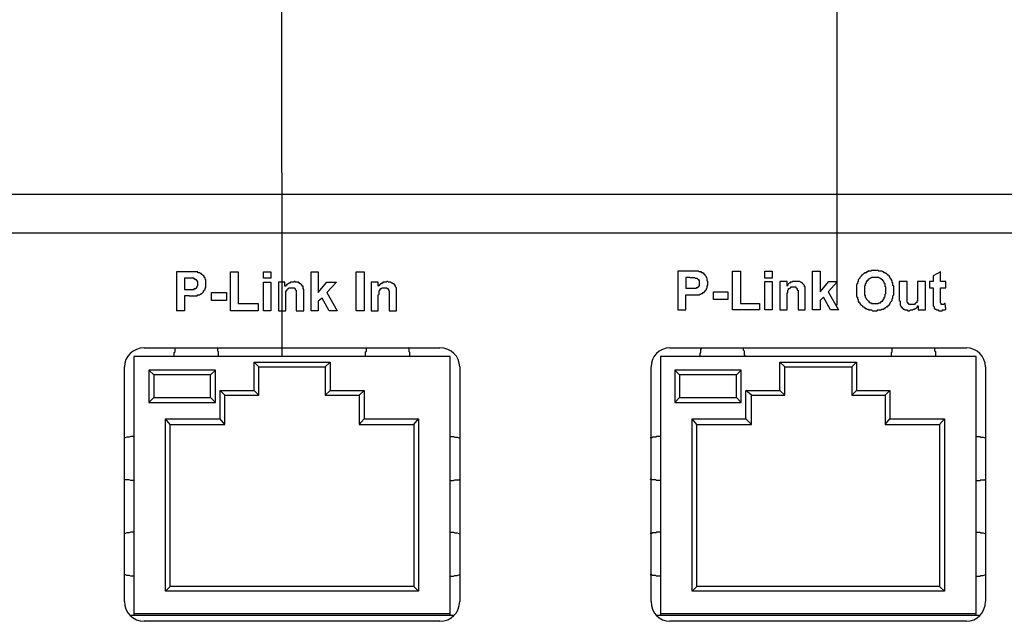
# Model space of a CAD drawing. Extents: x 948 to 1340, y -634 to -335.
# Drawn here: x 1162 to 1165, y -583 to -581 of the extents above; entities that cross this region are included whole.
import ezdxf

# ---------------------------------------------------------------- set-up
doc = ezdxf.new("R2010")
doc.units = 0

msp = doc.modelspace()

# ---------------------------------------------------------------- linework, layer by layer
at = {"color": 254, "true_color": 0xffc0cb, "transparency": 33554687}
for p, q in [((1162.9523, -569.1211), (1162.9613, -582.2188)), ((1164.7805, -582.079), (1164.7805, -575.8125))]:
    msp.add_line(p, q, dxfattribs=at)
at = {"color": 7, "linetype": 'Continuous', "lineweight": -2, "true_color": 0x000007}
for points in [[(1166.649, -581.7164), (1152.6801, -581.7164), (1152.6801, -581.7164)], [(1166.7759, -581.8433), (1152.5558, -581.8433), (1152.5558, -581.8433)], [(1162.6583, -581.9702), (1162.6169, -581.9702), (1162.6169, -581.9702)], [(1162.6169, -581.9702), (1162.6169, -582.0971), (1162.6169, -582.0971)], [(1162.6531, -581.991), (1162.6428, -581.991), (1162.6428, -581.991)], [(1162.6428, -581.991), (1162.6428, -582.0272), (1162.6428, -582.0272)], [(1162.6738, -581.991), (1162.6712, -581.991), (1162.6687, -581.991), (1162.6687, -581.991), (1162.6661, -581.991), (1162.6661, -581.991), (1162.6635, -581.991), (1162.6609, -581.991), (1162.6609, -581.991), (1162.6583, -581.991), (1162.6557, -581.991), (1162.6531, -581.991)], [(1162.6868, -581.9728), (1162.6868, -581.9702), (1162.6842, -581.9702), (1162.6816, -581.9702), (1162.679, -581.9702), (1162.6764, -581.9702), (1162.6764, -581.9702), (1162.6738, -581.9702), (1162.6687, -581.9702), (1162.6661, -581.9702), (1162.6635, -581.9702), (1162.6609, -581.9702), (1162.6583, -581.9702)], [(1162.6764, -582.0246), (1162.6764, -582.0246), (1162.679, -582.0246), (1162.679, -582.0246), (1162.6816, -582.022), (1162.6816, -582.022), (1162.6816, -582.022), (1162.6842, -582.0194), (1162.6842, -582.0194), (1162.6842, -582.0168), (1162.6842, -582.0168), (1162.6868, -582.0143), (1162.6868, -582.0143), (1162.6868, -582.0143), (1162.6868, -582.0117), (1162.6868, -582.0091), (1162.6868, -582.0091), (1162.6868, -582.0091), (1162.6868, -582.0065), (1162.6868, -582.0039), (1162.6868, -582.0039), (1162.6868, -582.0039), (1162.6868, -582.0013), (1162.6842, -582.0013), (1162.6842, -581.9987), (1162.6842, -581.9987), (1162.6842, -581.9987), (1162.6816, -581.9961), (1162.6816, -581.9961), (1162.679, -581.9961), (1162.679, -581.9935), (1162.679, -581.9935), (1162.6764, -581.9935), (1162.6764, -581.9935), (1162.6738, -581.9935), (1162.6738, -581.991), (1162.6738, -581.991)], [(1162.6842, -582.0479), (1162.6868, -582.0453), (1162.6894, -582.0453), (1162.6894, -582.0453), (1162.692, -582.0453), (1162.6946, -582.0427), (1162.6946, -582.0427), (1162.6971, -582.0427), (1162.6971, -582.0402), (1162.6997, -582.0402), (1162.7023, -582.0376), (1162.7023, -582.0376), (1162.7023, -582.0376), (1162.7049, -582.035), (1162.7049, -582.035), (1162.7049, -582.0324), (1162.7075, -582.0324), (1162.7075, -582.0298), (1162.7101, -582.0272), (1162.7101, -582.0272), (1162.7101, -582.0246), (1162.7101, -582.022), (1162.7127, -582.022), (1162.7127, -582.0194), (1162.7127, -582.0168), (1162.7127, -582.0143), (1162.7127, -582.0143), (1162.7127, -582.0117), (1162.7127, -582.0091), (1162.7127, -582.0091), (1162.7127, -582.0091), (1162.7127, -582.0065), (1162.7127, -582.0039), (1162.7127, -582.0013), (1162.7127, -582.0013), (1162.7127, -581.9987), (1162.7127, -581.9961), (1162.7127, -581.9961), (1162.7101, -581.9935), (1162.7101, -581.9935), (1162.7101, -581.991), (1162.7101, -581.9884), (1162.7075, -581.9884), (1162.7075, -581.9858), (1162.7075, -581.9832), (1162.7049, -581.9832), (1162.7049, -581.9832), (1162.7049, -581.9832), (1162.7023, -581.9806), (1162.7023, -581.9806), (1162.6997, -581.978), (1162.6997, -581.978), (1162.6971, -581.9754), (1162.6971, -581.9754), (1162.6946, -581.9754), (1162.692, -581.9728), (1162.692, -581.9728), (1162.6894, -581.9728), (1162.6868, -581.9728)], [(1162.793, -581.9702), (1162.8189, -581.9702), (1162.8189, -581.9702)], [(1162.793, -582.0971), (1162.793, -581.9702), (1162.793, -581.9702)], [(1162.8189, -581.9702), (1162.8189, -582.0738), (1162.8189, -582.0738)], [(1162.9017, -581.9702), (1162.925, -581.9702), (1162.925, -581.9702)], [(1162.9017, -581.991), (1162.9017, -581.9702), (1162.9017, -581.9702)], [(1162.925, -581.991), (1162.9017, -581.991), (1162.9017, -581.991)], [(1162.925, -581.9702), (1162.925, -581.991), (1162.925, -581.991)], [(1163.0571, -581.9702), (1163.0804, -581.9702), (1163.0804, -581.9702)], [(1163.0571, -582.0971), (1163.0571, -581.9702), (1163.0571, -581.9702)], [(1163.0804, -581.9702), (1163.0804, -582.0376), (1163.0804, -582.0376)], [(1163.2047, -581.9702), (1163.2306, -581.9702), (1163.2306, -581.9702)], [(1163.2047, -582.0971), (1163.2047, -581.9702), (1163.2047, -581.9702)], [(1163.2306, -581.9702), (1163.2306, -582.0971), (1163.2306, -582.0971)], [(1164.3002, -581.9676), (1164.2587, -581.9676), (1164.2587, -581.9676)], [(1164.2587, -581.9676), (1164.2587, -582.0945), (1164.2587, -582.0945)], [(1164.2976, -581.9884), (1164.2846, -581.9884), (1164.2846, -581.9884)], [(1164.2846, -581.9884), (1164.2846, -582.0246), (1164.2846, -582.0246)], [(1164.2976, -581.9884), (1164.2976, -581.9884), (1164.3002, -581.9884), (1164.3028, -581.9884), (1164.3028, -581.9884), (1164.3054, -581.9884), (1164.3079, -581.9884), (1164.3079, -581.9884), (1164.3105, -581.9884), (1164.3131, -581.9884), (1164.3131, -581.9884), (1164.3157, -581.991)], [(1164.3313, -581.9702), (1164.3287, -581.9702), (1164.3261, -581.9676), (1164.3261, -581.9676), (1164.3235, -581.9676), (1164.3209, -581.9676), (1164.3209, -581.9676), (1164.3183, -581.9676), (1164.3157, -581.9676), (1164.3131, -581.9676), (1164.3105, -581.9676), (1164.3054, -581.9676), (1164.3028, -581.9676), (1164.3002, -581.9676)], [(1164.3157, -581.991), (1164.3183, -581.991), (1164.3183, -581.991), (1164.3183, -581.991), (1164.3209, -581.991), (1164.3209, -581.991), (1164.3235, -581.9935), (1164.3235, -581.9935), (1164.3261, -581.9935), (1164.3261, -581.9961), (1164.3261, -581.9961), (1164.3287, -581.9987), (1164.3287, -581.9987), (1164.3287, -581.9987), (1164.3287, -582.0013), (1164.3287, -582.0013), (1164.3287, -582.0039), (1164.3287, -582.0039), (1164.3287, -582.0065), (1164.3287, -582.0065), (1164.3287, -582.0091), (1164.3287, -582.0091), (1164.3287, -582.0117), (1164.3287, -582.0117), (1164.3287, -582.0143), (1164.3287, -582.0143), (1164.3287, -582.0168), (1164.3261, -582.0168), (1164.3261, -582.0168), (1164.3261, -582.0194), (1164.3235, -582.0194), (1164.3235, -582.0194), (1164.3235, -582.022), (1164.3209, -582.022), (1164.3209, -582.022), (1164.3183, -582.022)], [(1164.3287, -582.0453), (1164.3287, -582.0453), (1164.3313, -582.0427), (1164.3338, -582.0427), (1164.3338, -582.0427), (1164.3364, -582.0402), (1164.339, -582.0402), (1164.339, -582.0402), (1164.3416, -582.0376), (1164.3416, -582.0376), (1164.3442, -582.0376), (1164.3442, -582.035), (1164.3468, -582.035), (1164.3468, -582.0324), (1164.3494, -582.0324), (1164.3494, -582.0298), (1164.3494, -582.0298), (1164.352, -582.0272), (1164.352, -582.0272), (1164.352, -582.0246), (1164.3546, -582.022), (1164.3546, -582.022), (1164.3546, -582.0194), (1164.3546, -582.0168), (1164.3546, -582.0143), (1164.3571, -582.0143), (1164.3571, -582.0117), (1164.3571, -582.0091), (1164.3571, -582.0065), (1164.3571, -582.0065), (1164.3571, -582.0065), (1164.3571, -582.0039), (1164.3571, -582.0013), (1164.3546, -581.9987), (1164.3546, -581.9987), (1164.3546, -581.9961), (1164.3546, -581.9935), (1164.3546, -581.9935), (1164.3546, -581.991), (1164.3546, -581.991), (1164.352, -581.9884), (1164.352, -581.9858), (1164.352, -581.9858), (1164.3494, -581.9832), (1164.3494, -581.9832), (1164.3494, -581.9806), (1164.3494, -581.9806), (1164.3468, -581.9806), (1164.3468, -581.978), (1164.3442, -581.978), (1164.3442, -581.9754), (1164.3416, -581.9754), (1164.3416, -581.9728), (1164.339, -581.9728), (1164.3364, -581.9728), (1164.3364, -581.9702), (1164.3338, -581.9702), (1164.3313, -581.9702), (1164.3313, -581.9702)], [(1164.4374, -581.9676), (1164.4633, -581.9676), (1164.4633, -581.9676)], [(1164.4374, -582.0945), (1164.4374, -581.9676), (1164.4374, -581.9676)], [(1164.4633, -581.9676), (1164.4633, -582.0738), (1164.4633, -582.0738)], [(1164.5436, -581.9676), (1164.5669, -581.9676), (1164.5669, -581.9676)], [(1164.5436, -581.991), (1164.5436, -581.9676), (1164.5436, -581.9676)], [(1164.5669, -581.991), (1164.5436, -581.991), (1164.5436, -581.991)], [(1164.5669, -581.9676), (1164.5669, -581.991), (1164.5669, -581.991)], [(1164.699, -581.9676), (1164.7249, -581.9676), (1164.7249, -581.9676)], [(1164.699, -582.0945), (1164.699, -581.9676), (1164.699, -581.9676)], [(1164.7249, -581.9676), (1164.7249, -582.035), (1164.7249, -582.035)], [(1164.9657, -582.0324), (1164.9657, -582.0298), (1164.9657, -582.0298), (1164.9657, -582.0272), (1164.9657, -582.0246), (1164.9657, -582.022), (1164.9657, -582.0194), (1164.9657, -582.0168), (1164.9631, -582.0143), (1164.9631, -582.0117), (1164.9631, -582.0091), (1164.9631, -582.0065), (1164.9606, -582.0039), (1164.9606, -582.0013), (1164.9606, -581.9987), (1164.958, -581.9961), (1164.958, -581.9935), (1164.9554, -581.9935), (1164.9554, -581.991), (1164.9528, -581.9884), (1164.9528, -581.9858), (1164.9502, -581.9832), (1164.9502, -581.9832), (1164.9476, -581.9806), (1164.945, -581.9806), (1164.945, -581.978), (1164.9424, -581.9754), (1164.9398, -581.9754), (1164.9372, -581.9728), (1164.9347, -581.9728), (1164.9347, -581.9728), (1164.9321, -581.9702), (1164.9295, -581.9702), (1164.9269, -581.9676), (1164.9243, -581.9676), (1164.9217, -581.9676), (1164.9191, -581.9676), (1164.9165, -581.9676), (1164.9139, -581.9651), (1164.9113, -581.9651), (1164.9088, -581.9651), (1164.9062, -581.9651), (1164.9036, -581.9651), (1164.9036, -581.9651), (1164.901, -581.9651), (1164.8958, -581.9651), (1164.8932, -581.9651), (1164.8906, -581.9676), (1164.8906, -581.9676), (1164.888, -581.9676), (1164.8855, -581.9676), (1164.8829, -581.9676), (1164.8803, -581.9676), (1164.8803, -581.9702), (1164.8777, -581.9702), (1164.8777, -581.9702), (1164.8751, -581.9728), (1164.8725, -581.9728), (1164.8699, -581.9728), (1164.8699, -581.9754), (1164.8673, -581.9754), (1164.8673, -581.9754), (1164.8647, -581.978), (1164.8647, -581.978), (1164.8621, -581.9806), (1164.8596, -581.9806), (1164.8596, -581.9832), (1164.857, -581.9858), (1164.8544, -581.9884), (1164.8544, -581.991), (1164.8544, -581.991), (1164.8544, -581.991), (1164.8518, -581.9935), (1164.8518, -581.9935), (1164.8492, -581.9961), (1164.8492, -581.9987), (1164.8492, -582.0013), (1164.8466, -582.0039), (1164.8466, -582.0065), (1164.8466, -582.0091), (1164.844, -582.0117), (1164.844, -582.0143), (1164.844, -582.0168), (1164.844, -582.0194), (1164.844, -582.022), (1164.844, -582.0246), (1164.844, -582.0272), (1164.844, -582.0298), (1164.844, -582.0324)], [(1164.9398, -582.0324), (1164.9398, -582.0298), (1164.9398, -582.0272), (1164.9398, -582.0246), (1164.9398, -582.022), (1164.9398, -582.0194), (1164.9372, -582.0194), (1164.9372, -582.0168), (1164.9372, -582.0143), (1164.9372, -582.0117), (1164.9372, -582.0091), (1164.9347, -582.0065), (1164.9347, -582.0065), (1164.9347, -582.0039), (1164.9321, -582.0013), (1164.9321, -582.0013), (1164.9321, -581.9987), (1164.9295, -581.9987), (1164.9295, -581.9987), (1164.9295, -581.9961), (1164.9269, -581.9961), (1164.9269, -581.9935), (1164.9243, -581.9935), (1164.9243, -581.9935), (1164.9217, -581.991), (1164.9217, -581.991), (1164.9191, -581.991), (1164.9191, -581.991), (1164.9165, -581.9884), (1164.9165, -581.9884), (1164.9165, -581.9884), (1164.9139, -581.9884), (1164.9113, -581.9884), (1164.9113, -581.9884), (1164.9088, -581.9884), (1164.9062, -581.9884), (1164.9036, -581.9884), (1164.9036, -581.9884), (1164.901, -581.9884), (1164.8984, -581.9884), (1164.8958, -581.9884), (1164.8958, -581.9884), (1164.8932, -581.9884), (1164.8932, -581.9884), (1164.8932, -581.9884), (1164.8906, -581.991), (1164.888, -581.991), (1164.888, -581.991), (1164.8855, -581.9935), (1164.8855, -581.9935), (1164.8829, -581.9935), (1164.8803, -581.9961), (1164.8803, -581.9961), (1164.8803, -581.9987), (1164.8777, -581.9987), (1164.8777, -582.0013), (1164.8751, -582.0013), (1164.8751, -582.0039), (1164.8751, -582.0039), (1164.8751, -582.0065), (1164.8725, -582.0091), (1164.8725, -582.0091), (1164.8725, -582.0117), (1164.8725, -582.0143), (1164.8699, -582.0168), (1164.8699, -582.0194), (1164.8699, -582.0194), (1164.8699, -582.022), (1164.8699, -582.0246), (1164.8699, -582.0272), (1164.8699, -582.0298)], [(1165.1185, -581.9702), (1165.0952, -581.9832), (1165.0952, -581.9832)], [(1165.0952, -581.9832), (1165.0952, -582.0013), (1165.0952, -582.0013)], [(1165.1185, -582.0013), (1165.1185, -581.9702), (1165.1185, -581.9702)], [(1162.6557, -582.0272), (1162.6557, -582.0272), (1162.6583, -582.0272), (1162.6609, -582.0272), (1162.6635, -582.0272), (1162.6635, -582.0272), (1162.6661, -582.0272), (1162.6687, -582.0272), (1162.6712, -582.0272), (1162.6712, -582.0272), (1162.6738, -582.0272), (1162.6738, -582.0246), (1162.6764, -582.0246)], [(1162.9017, -582.0039), (1162.925, -582.0039), (1162.925, -582.0039)], [(1162.9017, -582.0971), (1162.9017, -582.0039), (1162.9017, -582.0039)], [(1162.925, -582.0039), (1162.925, -582.0971), (1162.925, -582.0971)], [(1162.9717, -582.0039), (1162.9509, -582.0039), (1162.9509, -582.0039)], [(1162.9509, -582.0039), (1162.9509, -582.0971), (1162.9509, -582.0971)], [(1163.0338, -582.0402), (1163.0338, -582.0376), (1163.0338, -582.0324), (1163.0338, -582.0298), (1163.0338, -582.0298), (1163.0338, -582.0272), (1163.0312, -582.0246), (1163.0312, -582.022), (1163.0312, -582.022), (1163.0312, -582.022), (1163.0312, -582.0194), (1163.0312, -582.0168), (1163.0286, -582.0168), (1163.0286, -582.0143), (1163.0286, -582.0143), (1163.026, -582.0117), (1163.026, -582.0117), (1163.026, -582.0117), (1163.0234, -582.0091), (1163.0234, -582.0091), (1163.0209, -582.0091), (1163.0209, -582.0065), (1163.0183, -582.0065), (1163.0183, -582.0065), (1163.0157, -582.0039), (1163.0131, -582.0039), (1163.0131, -582.0039), (1163.0105, -582.0039), (1163.0079, -582.0039), (1163.0053, -582.0039), (1163.0053, -582.0013), (1163.0027, -582.0013), (1163.0027, -582.0013), (1163.0001, -582.0039), (1162.9975, -582.0039), (1162.995, -582.0039), (1162.995, -582.0039), (1162.9924, -582.0039), (1162.9898, -582.0039), (1162.9898, -582.0039), (1162.9872, -582.0065), (1162.9846, -582.0065), (1162.9846, -582.0065), (1162.982, -582.0091), (1162.982, -582.0091), (1162.9794, -582.0117), (1162.9768, -582.0117), (1162.9768, -582.0143), (1162.9742, -582.0143), (1162.9742, -582.0168), (1162.9717, -582.0168)], [(1162.9717, -582.0168), (1162.9717, -582.0039), (1162.9717, -582.0039)], [(1162.9768, -582.0324), (1162.9768, -582.0324), (1162.9768, -582.0324), (1162.9768, -582.0298), (1162.9768, -582.0298), (1162.9794, -582.0298), (1162.9794, -582.0272), (1162.9794, -582.0272), (1162.982, -582.0246), (1162.982, -582.0246), (1162.982, -582.0246), (1162.982, -582.0246), (1162.9846, -582.0246), (1162.9846, -582.022), (1162.9872, -582.022), (1162.9872, -582.022), (1162.9898, -582.022), (1162.9898, -582.022), (1162.9924, -582.022), (1162.995, -582.022), (1162.995, -582.022), (1162.995, -582.022), (1162.995, -582.022), (1162.9975, -582.022), (1162.9975, -582.022), (1163.0001, -582.022), (1163.0001, -582.022), (1163.0027, -582.022), (1163.0027, -582.0246), (1163.0027, -582.0246), (1163.0053, -582.0246), (1163.0053, -582.0246), (1163.0053, -582.0272), (1163.0053, -582.0272), (1163.0079, -582.0298), (1163.0079, -582.0298), (1163.0079, -582.0298)], [(1163.0804, -582.0376), (1163.1089, -582.0039), (1163.1089, -582.0039)], [(1163.1089, -582.0039), (1163.14, -582.0039), (1163.14, -582.0039)], [(1163.14, -582.0039), (1163.1089, -582.0376), (1163.1089, -582.0376)], [(1163.2772, -582.0039), (1163.2539, -582.0039), (1163.2539, -582.0039)], [(1163.2539, -582.0039), (1163.2539, -582.0971), (1163.2539, -582.0971)], [(1163.3368, -582.0402), (1163.3368, -582.0376), (1163.3368, -582.0324), (1163.3368, -582.0298), (1163.3368, -582.0298), (1163.3368, -582.0272), (1163.3368, -582.0246), (1163.3368, -582.022), (1163.3368, -582.022), (1163.3342, -582.0194), (1163.3342, -582.0168), (1163.3342, -582.0168), (1163.3342, -582.0168), (1163.3342, -582.0143), (1163.3316, -582.0143), (1163.3316, -582.0117), (1163.3316, -582.0117), (1163.329, -582.0117), (1163.329, -582.0091), (1163.3264, -582.0091), (1163.3264, -582.0091), (1163.3239, -582.0065), (1163.3239, -582.0065), (1163.3213, -582.0065), (1163.3187, -582.0039), (1163.3187, -582.0039), (1163.3161, -582.0039), (1163.3135, -582.0039), (1163.3135, -582.0039), (1163.3109, -582.0039), (1163.3083, -582.0013), (1163.3057, -582.0013), (1163.3057, -582.0013), (1163.3031, -582.0039), (1163.3031, -582.0039), (1163.3005, -582.0039), (1163.298, -582.0039), (1163.298, -582.0039), (1163.2954, -582.0039), (1163.2928, -582.0039), (1163.2928, -582.0065), (1163.2902, -582.0065), (1163.2876, -582.0065), (1163.2876, -582.0091), (1163.285, -582.0091), (1163.2824, -582.0117), (1163.2824, -582.0117), (1163.2798, -582.0143), (1163.2798, -582.0143), (1163.2772, -582.0168), (1163.2772, -582.0168)], [(1163.2772, -582.0168), (1163.2772, -582.0039), (1163.2772, -582.0039)], [(1163.2798, -582.0324), (1163.2798, -582.0324), (1163.2798, -582.0324), (1163.2824, -582.0298), (1163.2824, -582.0298), (1163.2824, -582.0298), (1163.2824, -582.0272), (1163.285, -582.0272), (1163.285, -582.0246), (1163.2876, -582.0246), (1163.2876, -582.0246), (1163.2876, -582.0246), (1163.2876, -582.0246), (1163.2902, -582.022), (1163.2902, -582.022), (1163.2928, -582.022), (1163.2928, -582.022), (1163.2954, -582.022), (1163.2954, -582.022), (1163.298, -582.022), (1163.298, -582.022), (1163.298, -582.022), (1163.3005, -582.022), (1163.3005, -582.022), (1163.3031, -582.022), (1163.3031, -582.022), (1163.3057, -582.022), (1163.3057, -582.022), (1163.3057, -582.0246), (1163.3083, -582.0246), (1163.3083, -582.0246), (1163.3083, -582.0246), (1163.3109, -582.0272), (1163.3109, -582.0272), (1163.3109, -582.0298), (1163.3109, -582.0298), (1163.3109, -582.0298)], [(1164.3002, -582.0246), (1164.2846, -582.0246), (1164.2846, -582.0246)], [(1164.3183, -582.022), (1164.3183, -582.0246), (1164.3157, -582.0246), (1164.3157, -582.0246), (1164.3131, -582.0246), (1164.3105, -582.0246), (1164.3105, -582.0246), (1164.3079, -582.0246), (1164.3054, -582.0246), (1164.3054, -582.0246), (1164.3028, -582.0246), (1164.3002, -582.0246), (1164.3002, -582.0246)], [(1164.5436, -582.0013), (1164.5669, -582.0013), (1164.5669, -582.0013)], [(1164.5436, -582.0945), (1164.5436, -582.0013), (1164.5436, -582.0013)], [(1164.5669, -582.0013), (1164.5669, -582.0945), (1164.5669, -582.0945)], [(1164.6161, -582.0013), (1164.5928, -582.0013), (1164.5928, -582.0013)], [(1164.5928, -582.0013), (1164.5928, -582.0945), (1164.5928, -582.0945)], [(1164.6161, -582.0168), (1164.6161, -582.0013), (1164.6161, -582.0013)], [(1164.6757, -582.0376), (1164.6757, -582.035), (1164.6757, -582.0298), (1164.6757, -582.0272), (1164.6757, -582.0272), (1164.6757, -582.0246), (1164.6757, -582.022), (1164.6757, -582.022), (1164.6757, -582.0194), (1164.6731, -582.0194), (1164.6731, -582.0168), (1164.6731, -582.0143), (1164.6731, -582.0143), (1164.6731, -582.0143), (1164.6705, -582.0117), (1164.6705, -582.0117), (1164.6679, -582.0091), (1164.6679, -582.0091), (1164.6679, -582.0065), (1164.6653, -582.0065), (1164.6653, -582.0065), (1164.6627, -582.0039), (1164.6627, -582.0039), (1164.6601, -582.0039), (1164.6601, -582.0039), (1164.6576, -582.0013), (1164.6576, -582.0013), (1164.655, -582.0013), (1164.6524, -582.0013), (1164.6524, -582.0013), (1164.6498, -582.0013), (1164.6472, -582.0013), (1164.6446, -582.0013), (1164.6446, -582.0013), (1164.642, -582.0013), (1164.6394, -582.0013), (1164.6394, -582.0013), (1164.6368, -582.0013), (1164.6368, -582.0013), (1164.6342, -582.0013), (1164.6317, -582.0039), (1164.6317, -582.0039), (1164.6291, -582.0039), (1164.6265, -582.0039), (1164.6265, -582.0065), (1164.6239, -582.0065), (1164.6213, -582.0091), (1164.6213, -582.0091), (1164.6187, -582.0117), (1164.6187, -582.0143), (1164.6161, -582.0143), (1164.6161, -582.0168)], [(1164.6187, -582.0324), (1164.6187, -582.0324), (1164.6187, -582.0298), (1164.6187, -582.0298), (1164.6213, -582.0272), (1164.6213, -582.0272), (1164.6213, -582.0246), (1164.6239, -582.0246), (1164.6239, -582.0246), (1164.6265, -582.022), (1164.6265, -582.022), (1164.6265, -582.022), (1164.6291, -582.022), (1164.6291, -582.0194), (1164.6317, -582.0194), (1164.6317, -582.0194), (1164.6317, -582.0194), (1164.6342, -582.0194), (1164.6342, -582.0194), (1164.6368, -582.0194), (1164.6368, -582.0194), (1164.6394, -582.0194), (1164.6394, -582.0194), (1164.642, -582.0194), (1164.642, -582.0194), (1164.6446, -582.0194), (1164.6446, -582.022), (1164.6446, -582.022), (1164.6472, -582.022), (1164.6472, -582.022), (1164.6472, -582.0246), (1164.6498, -582.0246), (1164.6498, -582.0246), (1164.6498, -582.0272), (1164.6498, -582.0272), (1164.6498, -582.0272)], [(1164.7249, -582.035), (1164.7534, -582.0013), (1164.7534, -582.0013)], [(1164.7819, -582.0013), (1164.7508, -582.035), (1164.7508, -582.035)], [(1164.7534, -582.0013), (1164.7819, -582.0013), (1164.7819, -582.0013)], [(1165.0098, -582.0013), (1164.9839, -582.0013), (1164.9839, -582.0013)], [(1164.9839, -582.0013), (1164.9839, -582.0609), (1164.9839, -582.0609)], [(1165.0098, -582.0453), (1165.0098, -582.0013), (1165.0098, -582.0013)], [(1165.0693, -582.0013), (1165.0434, -582.0013), (1165.0434, -582.0013)], [(1165.0434, -582.0013), (1165.0434, -582.0402), (1165.0434, -582.0402)], [(1165.0693, -582.0945), (1165.0693, -582.0013), (1165.0693, -582.0013)], [(1165.0952, -582.0013), (1165.0823, -582.0013), (1165.0823, -582.0013)], [(1165.0823, -582.0013), (1165.0823, -582.022), (1165.0823, -582.022)], [(1165.0823, -582.022), (1165.0952, -582.022), (1165.0952, -582.022)], [(1165.0952, -582.022), (1165.0952, -582.0609), (1165.0952, -582.0609)], [(1165.1367, -582.0013), (1165.1185, -582.0013), (1165.1185, -582.0013)], [(1165.1185, -582.022), (1165.1367, -582.022), (1165.1367, -582.022)], [(1165.1185, -582.0583), (1165.1185, -582.022), (1165.1185, -582.022)], [(1165.1367, -582.022), (1165.1367, -582.0013), (1165.1367, -582.0013)], [(1162.6428, -582.0272), (1162.6557, -582.0272), (1162.6557, -582.0272)], [(1162.6583, -582.0479), (1162.6428, -582.0479), (1162.6428, -582.0479)], [(1162.6428, -582.0479), (1162.6428, -582.0971), (1162.6428, -582.0971)], [(1162.6583, -582.0479), (1162.6583, -582.0479), (1162.6609, -582.0479), (1162.6635, -582.0479), (1162.6661, -582.0479), (1162.6687, -582.0479), (1162.6712, -582.0479), (1162.6738, -582.0479), (1162.6764, -582.0479), (1162.679, -582.0479), (1162.679, -582.0479), (1162.6816, -582.0479), (1162.6842, -582.0479)], [(1162.7308, -582.0376), (1162.78, -582.0376), (1162.78, -582.0376)], [(1162.7308, -582.0635), (1162.7308, -582.0376), (1162.7308, -582.0376)], [(1162.78, -582.0376), (1162.78, -582.0635), (1162.78, -582.0635)], [(1162.9742, -582.0557), (1162.9742, -582.0531), (1162.9742, -582.0531), (1162.9742, -582.0505), (1162.9742, -582.0479), (1162.9742, -582.0453), (1162.9742, -582.0427), (1162.9742, -582.0402), (1162.9742, -582.0402), (1162.9742, -582.0376), (1162.9742, -582.0376), (1162.9742, -582.035), (1162.9768, -582.0324)], [(1162.9742, -582.0971), (1162.9742, -582.0557), (1162.9742, -582.0557)], [(1163.0079, -582.0298), (1163.0079, -582.0324), (1163.0079, -582.0324), (1163.0079, -582.035), (1163.0079, -582.035), (1163.0079, -582.0376), (1163.0079, -582.0376), (1163.0079, -582.0402), (1163.0079, -582.0427), (1163.0079, -582.0427), (1163.0079, -582.0453), (1163.0079, -582.0479), (1163.0079, -582.0505)], [(1163.0079, -582.0505), (1163.0079, -582.0971), (1163.0079, -582.0971)], [(1163.0338, -582.0971), (1163.0338, -582.0402), (1163.0338, -582.0402)], [(1163.0934, -582.0557), (1163.0804, -582.0661), (1163.0804, -582.0661)], [(1163.1167, -582.0971), (1163.0934, -582.0557), (1163.0934, -582.0557)], [(1163.1089, -582.0376), (1163.1426, -582.0971), (1163.1426, -582.0971)], [(1163.2772, -582.0557), (1163.2772, -582.0531), (1163.2772, -582.0531), (1163.2772, -582.0505), (1163.2772, -582.0479), (1163.2772, -582.0453), (1163.2798, -582.0427), (1163.2798, -582.0402), (1163.2798, -582.0402), (1163.2798, -582.0376), (1163.2798, -582.0376), (1163.2798, -582.035), (1163.2798, -582.0324)], [(1163.2772, -582.0971), (1163.2772, -582.0557), (1163.2772, -582.0557)], [(1163.3109, -582.0298), (1163.3135, -582.0324), (1163.3135, -582.0324), (1163.3135, -582.035), (1163.3135, -582.035), (1163.3135, -582.0376), (1163.3135, -582.0376), (1163.3135, -582.0402), (1163.3135, -582.0427), (1163.3135, -582.0427), (1163.3135, -582.0453), (1163.3135, -582.0479), (1163.3135, -582.0505)], [(1163.3135, -582.0505), (1163.3135, -582.0971), (1163.3135, -582.0971)], [(1163.3368, -582.0971), (1163.3368, -582.0402), (1163.3368, -582.0402)], [(1164.2846, -582.0453), (1164.3028, -582.0453), (1164.3028, -582.0453)], [(1164.2846, -582.0945), (1164.2846, -582.0453), (1164.2846, -582.0453)], [(1164.3028, -582.0453), (1164.3028, -582.0453), (1164.3054, -582.0453), (1164.3079, -582.0453), (1164.3105, -582.0453), (1164.3131, -582.0453), (1164.3157, -582.0453), (1164.3183, -582.0453), (1164.3209, -582.0453), (1164.3235, -582.0453), (1164.3235, -582.0453), (1164.3261, -582.0453), (1164.3287, -582.0453)], [(1164.3753, -582.035), (1164.4219, -582.035), (1164.4219, -582.035)], [(1164.3753, -582.0609), (1164.3753, -582.035), (1164.3753, -582.035)], [(1164.4219, -582.035), (1164.4219, -582.0609), (1164.4219, -582.0609)], [(1164.6161, -582.0531), (1164.6161, -582.0531), (1164.6161, -582.0505), (1164.6161, -582.0479), (1164.6161, -582.0453), (1164.6161, -582.0427), (1164.6161, -582.0402), (1164.6161, -582.0402), (1164.6187, -582.0376), (1164.6187, -582.035), (1164.6187, -582.035), (1164.6187, -582.0324), (1164.6187, -582.0324)], [(1164.6161, -582.0945), (1164.6161, -582.0531), (1164.6161, -582.0531)], [(1164.6498, -582.0272), (1164.6498, -582.0298), (1164.6524, -582.0298), (1164.6524, -582.0324), (1164.6524, -582.035), (1164.6524, -582.035), (1164.6524, -582.0376), (1164.6524, -582.0376), (1164.6524, -582.0402), (1164.6524, -582.0427), (1164.6524, -582.0427), (1164.6524, -582.0453), (1164.6524, -582.0479)], [(1164.6524, -582.0479), (1164.6524, -582.0945), (1164.6524, -582.0945)], [(1164.6757, -582.0945), (1164.6757, -582.0376), (1164.6757, -582.0376)], [(1164.7352, -582.0531), (1164.7249, -582.0635), (1164.7249, -582.0635)], [(1164.7586, -582.0945), (1164.7352, -582.0531), (1164.7352, -582.0531)], [(1164.7508, -582.035), (1164.7845, -582.0945), (1164.7845, -582.0945)], [(1164.844, -582.0324), (1164.844, -582.0324), (1164.844, -582.035), (1164.844, -582.035), (1164.844, -582.035), (1164.844, -582.0402), (1164.844, -582.0402), (1164.844, -582.0427), (1164.844, -582.0453), (1164.844, -582.0479), (1164.844, -582.0505), (1164.8466, -582.0531), (1164.8466, -582.0557), (1164.8466, -582.0583), (1164.8492, -582.0609), (1164.8492, -582.0635), (1164.8492, -582.0661), (1164.8518, -582.0686), (1164.8518, -582.0686), (1164.8544, -582.0712), (1164.8544, -582.0738), (1164.857, -582.0764), (1164.857, -582.0764), (1164.8596, -582.079), (1164.8621, -582.0816), (1164.8621, -582.0816), (1164.8647, -582.0842), (1164.8673, -582.0842), (1164.8699, -582.0868), (1164.8699, -582.0868), (1164.8725, -582.0894), (1164.8725, -582.0894), (1164.8751, -582.0894), (1164.8777, -582.092), (1164.8803, -582.092), (1164.8829, -582.092), (1164.8829, -582.0945), (1164.8855, -582.0945), (1164.888, -582.0945), (1164.8906, -582.0945), (1164.8932, -582.0945), (1164.8958, -582.0971), (1164.8984, -582.0971), (1164.901, -582.0971), (1164.9036, -582.0971), (1164.9036, -582.0971), (1164.9062, -582.0971), (1164.9088, -582.0971), (1164.9113, -582.0971), (1164.9113, -582.0971), (1164.9139, -582.0945), (1164.9191, -582.0945), (1164.9191, -582.0945), (1164.9217, -582.0945), (1164.9243, -582.0945), (1164.9269, -582.092), (1164.9295, -582.092), (1164.9321, -582.092), (1164.9347, -582.0894), (1164.9372, -582.0894), (1164.9372, -582.0868), (1164.9398, -582.0868), (1164.9424, -582.0842), (1164.945, -582.0842), (1164.945, -582.0816), (1164.9476, -582.0816), (1164.9502, -582.079), (1164.9502, -582.0764), (1164.9528, -582.0764), (1164.9528, -582.0738), (1164.9554, -582.0712), (1164.9554, -582.0686), (1164.958, -582.0661), (1164.958, -582.0661), (1164.9606, -582.0635), (1164.9606, -582.0609), (1164.9606, -582.0583), (1164.9631, -582.0557), (1164.9631, -582.0531), (1164.9631, -582.0505), (1164.9631, -582.0479), (1164.9657, -582.0453), (1164.9657, -582.0427), (1164.9657, -582.0402), (1164.9657, -582.0376), (1164.9657, -582.035), (1164.9657, -582.0324)], [(1164.8699, -582.0298), (1164.8699, -582.0324), (1164.8699, -582.035), (1164.8699, -582.0376), (1164.8699, -582.0402), (1164.8699, -582.0427), (1164.8699, -582.0453), (1164.8725, -582.0479), (1164.8725, -582.0505), (1164.8725, -582.0505), (1164.8725, -582.0505), (1164.8725, -582.0531), (1164.8751, -582.0557), (1164.8751, -582.0583), (1164.8751, -582.0583), (1164.8777, -582.0609), (1164.8777, -582.0609), (1164.8803, -582.0635), (1164.8803, -582.0635), (1164.8803, -582.0635), (1164.8829, -582.0661), (1164.8829, -582.0661), (1164.8855, -582.0686), (1164.8855, -582.0686), (1164.888, -582.0712), (1164.888, -582.0712), (1164.8906, -582.0712), (1164.8932, -582.0712), (1164.8932, -582.0738), (1164.8958, -582.0738), (1164.8984, -582.0738), (1164.8984, -582.0738), (1164.901, -582.0738), (1164.9036, -582.0738), (1164.9036, -582.0738), (1164.9062, -582.0738), (1164.9088, -582.0738), (1164.9088, -582.0738), (1164.9113, -582.0738), (1164.9139, -582.0738), (1164.9139, -582.0738), (1164.9165, -582.0712), (1164.9191, -582.0712), (1164.9191, -582.0712), (1164.9191, -582.0712), (1164.9217, -582.0712), (1164.9243, -582.0686), (1164.9243, -582.0686), (1164.9243, -582.0661), (1164.9269, -582.0661), (1164.9295, -582.0661), (1164.9295, -582.0635), (1164.9295, -582.0635), (1164.9321, -582.0609), (1164.9321, -582.0609), (1164.9321, -582.0583), (1164.9347, -582.0583), (1164.9347, -582.0557), (1164.9347, -582.0531), (1164.9372, -582.0505), (1164.9372, -582.0505), (1164.9372, -582.0505), (1164.9372, -582.0479), (1164.9372, -582.0453), (1164.9372, -582.0427), (1164.9398, -582.0402), (1164.9398, -582.0376), (1164.9398, -582.035), (1164.9398, -582.0324), (1164.9398, -582.0324)], [(1165.0098, -582.0686), (1165.0098, -582.0661), (1165.0098, -582.0661), (1165.0098, -582.0635), (1165.0098, -582.0609), (1165.0098, -582.0609), (1165.0098, -582.0583), (1165.0098, -582.0557), (1165.0098, -582.0531), (1165.0098, -582.0505), (1165.0098, -582.0505), (1165.0098, -582.0479), (1165.0098, -582.0453)], [(1165.0434, -582.0402), (1165.0434, -582.0427), (1165.0434, -582.0453), (1165.0434, -582.0479), (1165.0434, -582.0505), (1165.0434, -582.0531), (1165.0434, -582.0557), (1165.0434, -582.0583), (1165.0434, -582.0583), (1165.0434, -582.0609), (1165.0434, -582.0609), (1165.0434, -582.0635), (1165.0434, -582.0635), (1165.0434, -582.0661)], [(1165.1185, -582.0712), (1165.1185, -582.0712), (1165.1185, -582.0686), (1165.1185, -582.0686), (1165.1185, -582.0686), (1165.1185, -582.0661), (1165.1185, -582.0661), (1165.1185, -582.0635), (1165.1185, -582.0635), (1165.1185, -582.0609), (1165.1185, -582.0609), (1165.1185, -582.0583)], [(1162.78, -582.0635), (1162.7308, -582.0635), (1162.7308, -582.0635)], [(1162.8189, -582.0738), (1162.8836, -582.0738), (1162.8836, -582.0738)], [(1162.8836, -582.0738), (1162.8836, -582.0971), (1162.8836, -582.0971)], [(1163.0804, -582.0661), (1163.0804, -582.0971), (1163.0804, -582.0971)], [(1164.4219, -582.0609), (1164.3753, -582.0609), (1164.3753, -582.0609)], [(1164.4633, -582.0738), (1164.5255, -582.0738), (1164.5255, -582.0738)], [(1164.5255, -582.0738), (1164.5255, -582.0945), (1164.5255, -582.0945)], [(1164.7249, -582.0635), (1164.7249, -582.0945), (1164.7249, -582.0945)], [(1164.9839, -582.0609), (1164.9839, -582.0609), (1164.9839, -582.0635), (1164.9864, -582.0661), (1164.9864, -582.0686), (1164.9864, -582.0712), (1164.9864, -582.0738), (1164.9864, -582.0764), (1164.9864, -582.0764), (1164.9864, -582.079), (1164.989, -582.0816), (1164.989, -582.0816), (1164.989, -582.0842), (1164.9916, -582.0842), (1164.9916, -582.0868), (1164.9916, -582.0868), (1164.9942, -582.0894), (1164.9942, -582.0894), (1164.9968, -582.0894), (1164.9968, -582.092), (1164.9994, -582.092), (1164.9994, -582.092), (1165.002, -582.0945), (1165.0046, -582.0945), (1165.0046, -582.0945), (1165.0072, -582.0945), (1165.0098, -582.0945), (1165.0123, -582.0971), (1165.0123, -582.0971), (1165.0149, -582.0971), (1165.0149, -582.0971), (1165.0175, -582.0971), (1165.0175, -582.0971), (1165.0201, -582.0945), (1165.0227, -582.0945), (1165.0253, -582.0945), (1165.0253, -582.0945), (1165.0279, -582.0945), (1165.0305, -582.092), (1165.0305, -582.092), (1165.0331, -582.092), (1165.0331, -582.092), (1165.0357, -582.0894), (1165.0382, -582.0894), (1165.0382, -582.0894), (1165.0408, -582.0868), (1165.0408, -582.0868), (1165.0434, -582.0842), (1165.0434, -582.0816), (1165.046, -582.0816), (1165.046, -582.0816)], [(1165.0434, -582.0661), (1165.0408, -582.0661), (1165.0408, -582.0686), (1165.0408, -582.0686), (1165.0408, -582.0686), (1165.0408, -582.0712), (1165.0382, -582.0712), (1165.0382, -582.0712), (1165.0357, -582.0738), (1165.0357, -582.0738), (1165.0357, -582.0738), (1165.0357, -582.0738), (1165.0331, -582.0764), (1165.0331, -582.0764), (1165.0305, -582.0764), (1165.0305, -582.0764), (1165.0279, -582.0764), (1165.0279, -582.0764), (1165.0253, -582.0764), (1165.0253, -582.0764), (1165.0253, -582.0764), (1165.0227, -582.0764), (1165.0227, -582.0764), (1165.0201, -582.0764), (1165.0201, -582.0764), (1165.0175, -582.0764), (1165.0175, -582.0764), (1165.0175, -582.0764), (1165.0149, -582.0764), (1165.0149, -582.0738), (1165.0149, -582.0738), (1165.0123, -582.0738), (1165.0123, -582.0712), (1165.0123, -582.0712), (1165.0123, -582.0712), (1165.0098, -582.0686), (1165.0098, -582.0686)], [(1165.046, -582.0816), (1165.046, -582.0945), (1165.046, -582.0945)], [(1165.0952, -582.0609), (1165.0952, -582.0635), (1165.0952, -582.0635), (1165.0952, -582.0661), (1165.0952, -582.0686), (1165.0952, -582.0686), (1165.0952, -582.0712), (1165.0952, -582.0738), (1165.0952, -582.0738), (1165.0952, -582.0764), (1165.0952, -582.0764), (1165.0952, -582.079)], [(1165.0952, -582.079), (1165.0952, -582.079), (1165.0952, -582.0816), (1165.0952, -582.0816), (1165.0978, -582.0842), (1165.0978, -582.0842), (1165.0978, -582.0868), (1165.0978, -582.0868), (1165.0978, -582.0894), (1165.1004, -582.0894), (1165.1004, -582.0894), (1165.1004, -582.092), (1165.103, -582.092), (1165.103, -582.092), (1165.103, -582.092), (1165.1056, -582.0945), (1165.1056, -582.0945), (1165.1082, -582.0945), (1165.1108, -582.0945), (1165.1108, -582.0945), (1165.1108, -582.0945), (1165.1133, -582.0971), (1165.1159, -582.0971), (1165.1185, -582.0971), (1165.1185, -582.0971)], [(1165.1341, -582.0738), (1165.1341, -582.0738), (1165.1341, -582.0738), (1165.1315, -582.0738), (1165.1289, -582.0764), (1165.1289, -582.0764), (1165.1289, -582.0764), (1165.1263, -582.0764), (1165.1263, -582.0764), (1165.1263, -582.0764), (1165.1237, -582.0764), (1165.1237, -582.0764), (1165.1237, -582.0764), (1165.1211, -582.0764), (1165.1211, -582.0738), (1165.1211, -582.0738), (1165.1211, -582.0738), (1165.1211, -582.0738), (1165.1185, -582.0712), (1165.1185, -582.0712)], [(1165.1367, -582.092), (1165.1341, -582.0738), (1165.1341, -582.0738)], [(1162.6428, -582.0971), (1162.6169, -582.0971), (1162.6169, -582.0971)], [(1162.8836, -582.0971), (1162.793, -582.0971), (1162.793, -582.0971)], [(1162.925, -582.0971), (1162.9017, -582.0971), (1162.9017, -582.0971)], [(1162.9509, -582.0971), (1162.9742, -582.0971), (1162.9742, -582.0971)], [(1163.0079, -582.0971), (1163.0338, -582.0971), (1163.0338, -582.0971)], [(1163.0804, -582.0971), (1163.0571, -582.0971), (1163.0571, -582.0971)], [(1163.1426, -582.0971), (1163.1167, -582.0971), (1163.1167, -582.0971)], [(1163.2306, -582.0971), (1163.2047, -582.0971), (1163.2047, -582.0971)], [(1163.2539, -582.0971), (1163.2772, -582.0971), (1163.2772, -582.0971)], [(1163.3135, -582.0971), (1163.3368, -582.0971), (1163.3368, -582.0971)], [(1164.2587, -582.0945), (1164.2846, -582.0945), (1164.2846, -582.0945)], [(1164.5255, -582.0945), (1164.4374, -582.0945), (1164.4374, -582.0945)], [(1164.5669, -582.0945), (1164.5436, -582.0945), (1164.5436, -582.0945)], [(1164.5928, -582.0945), (1164.6161, -582.0945), (1164.6161, -582.0945)], [(1164.6524, -582.0945), (1164.6757, -582.0945), (1164.6757, -582.0945)], [(1164.7249, -582.0945), (1164.699, -582.0945), (1164.699, -582.0945)], [(1164.7845, -582.0945), (1164.7586, -582.0945), (1164.7586, -582.0945)], [(1165.046, -582.0945), (1165.0693, -582.0945), (1165.0693, -582.0945)], [(1165.1185, -582.0971), (1165.1185, -582.0971), (1165.1211, -582.0971), (1165.1237, -582.0971), (1165.1237, -582.0971), (1165.1263, -582.0945), (1165.1289, -582.0945), (1165.1289, -582.0945), (1165.1315, -582.0945), (1165.1341, -582.0945), (1165.1367, -582.092), (1165.1367, -582.092)], [(1162.5107, -582.2188), (1163.4792, -582.2188), (1163.4792, -582.2188)], [(1162.6091, -582.2473), (1162.6091, -582.2447), (1162.6091, -582.2422), (1162.6091, -582.2396), (1162.6091, -582.237), (1162.6091, -582.2344), (1162.6117, -582.2318), (1162.6117, -582.2292), (1162.6117, -582.2266), (1162.6117, -582.224), (1162.6117, -582.2214), (1162.6143, -582.2188)], [(1162.7541, -582.2473), (1162.7541, -582.2447), (1162.7541, -582.2422), (1162.7541, -582.2396), (1162.7541, -582.237), (1162.7541, -582.2344), (1162.7541, -582.2318), (1162.7515, -582.2292), (1162.7515, -582.2266), (1162.7515, -582.224), (1162.7515, -582.2214), (1162.7515, -582.2188)], [(1162.9613, -582.2188), (1162.9613, -582.2473), (1162.9613, -582.2473)], [(1163.2358, -582.2473), (1163.2358, -582.2447), (1163.2358, -582.2422), (1163.2358, -582.2396), (1163.2358, -582.237), (1163.2358, -582.2344), (1163.2358, -582.2318), (1163.2384, -582.2292), (1163.2384, -582.2266), (1163.2384, -582.224), (1163.2384, -582.2214), (1163.2384, -582.2188)], [(1163.3808, -582.2473), (1163.3808, -582.2447), (1163.3808, -582.2422), (1163.3808, -582.2396), (1163.3808, -582.237), (1163.3808, -582.2344), (1163.3782, -582.2318), (1163.3782, -582.2292), (1163.3782, -582.2266), (1163.3782, -582.224), (1163.3782, -582.2214), (1163.3756, -582.2188)], [(1164.2328, -582.2188), (1165.204, -582.2188), (1165.204, -582.2188)], [(1164.3313, -582.2473), (1164.3313, -582.2447), (1164.3313, -582.2422), (1164.3313, -582.2396), (1164.3313, -582.237), (1164.3338, -582.2344), (1164.3338, -582.2318), (1164.3338, -582.2292), (1164.3338, -582.2266), (1164.3338, -582.224), (1164.3364, -582.2214), (1164.3364, -582.2188)], [(1164.4789, -582.2473), (1164.4789, -582.2447), (1164.4763, -582.2422), (1164.4763, -582.2396), (1164.4763, -582.237), (1164.4763, -582.2344), (1164.4763, -582.2318), (1164.4763, -582.2292), (1164.4737, -582.2266), (1164.4737, -582.224), (1164.4737, -582.2214), (1164.4737, -582.2188)], [(1164.958, -582.2473), (1164.958, -582.2447), (1164.958, -582.2422), (1164.958, -582.2396), (1164.958, -582.237), (1164.958, -582.2344), (1164.9606, -582.2318), (1164.9606, -582.2292), (1164.9606, -582.2266), (1164.9606, -582.224), (1164.9606, -582.2214), (1164.9631, -582.2188)], [(1165.1056, -582.2473), (1165.103, -582.2447), (1165.103, -582.2422), (1165.103, -582.2396), (1165.103, -582.237), (1165.103, -582.2344), (1165.103, -582.2318), (1165.1004, -582.2292), (1165.1004, -582.2266), (1165.1004, -582.224), (1165.1004, -582.2214), (1165.1004, -582.2188)], [(1163.5129, -582.2473), (1162.477, -582.2473), (1162.477, -582.2473)], [(1162.477, -582.2473), (1162.477, -583.0942), (1162.477, -583.0942)], [(1163.5129, -583.0942), (1163.5129, -582.2473), (1163.5129, -582.2473)], [(1165.2351, -582.2473), (1164.2018, -582.2473), (1164.2018, -582.2473)], [(1164.2018, -582.2473), (1164.2018, -583.0942), (1164.2018, -583.0942)], [(1165.2351, -583.0942), (1165.2351, -582.2473), (1165.2351, -582.2473)], [(1162.4459, -583.0501), (1162.4459, -582.281), (1162.4459, -582.281)], [(1162.8707, -582.2655), (1163.1193, -582.2655), (1163.1193, -582.2655)], [(1162.8707, -582.3587), (1162.8707, -582.2655), (1162.8707, -582.2655)], [(1162.8862, -582.281), (1162.8707, -582.2655), (1162.8707, -582.2655)], [(1162.8862, -582.281), (1163.1037, -582.281), (1163.1037, -582.281)], [(1162.8862, -582.3742), (1162.8862, -582.281), (1162.8862, -582.281)], [(1163.1037, -582.281), (1163.1193, -582.2655), (1163.1193, -582.2655)], [(1163.1037, -582.281), (1163.1037, -582.3742), (1163.1037, -582.3742)], [(1163.1193, -582.2655), (1163.1193, -582.3587), (1163.1193, -582.3587)], [(1163.544, -582.281), (1163.544, -583.0501), (1163.544, -583.0501)], [(1164.1707, -583.0501), (1164.1707, -582.281), (1164.1707, -582.281)], [(1164.5928, -582.2655), (1164.844, -582.2655), (1164.844, -582.2655)], [(1164.5928, -582.3587), (1164.5928, -582.2655), (1164.5928, -582.2655)], [(1164.6084, -582.281), (1164.5928, -582.2655), (1164.5928, -582.2655)], [(1164.6084, -582.281), (1164.8285, -582.281), (1164.8285, -582.281)], [(1164.6084, -582.3742), (1164.6084, -582.281), (1164.6084, -582.281)], [(1164.8285, -582.281), (1164.844, -582.2655), (1164.844, -582.2655)], [(1164.8285, -582.281), (1164.8285, -582.3742), (1164.8285, -582.3742)], [(1164.844, -582.2655), (1164.844, -582.3587), (1164.844, -582.3587)], [(1165.2661, -582.281), (1165.2661, -583.0501), (1165.2661, -583.0501)], [(1162.7438, -582.2914), (1162.5262, -582.2914), (1162.5262, -582.2914)], [(1162.5262, -582.2914), (1162.5262, -582.3975), (1162.5262, -582.3975)], [(1162.5262, -582.2914), (1162.5418, -582.3069), (1162.5418, -582.3069)], [(1162.7282, -582.3069), (1162.5418, -582.3069), (1162.5418, -582.3069)], [(1162.5418, -582.3069), (1162.5418, -582.382), (1162.5418, -582.382)], [(1162.7438, -582.2914), (1162.7282, -582.3069), (1162.7282, -582.3069)], [(1162.7282, -582.382), (1162.7282, -582.3069), (1162.7282, -582.3069)], [(1162.7438, -582.3975), (1162.7438, -582.2914), (1162.7438, -582.2914)], [(1164.4659, -582.2914), (1164.2484, -582.2914), (1164.2484, -582.2914)], [(1164.2484, -582.2914), (1164.2484, -582.3975), (1164.2484, -582.3975)], [(1164.2484, -582.2914), (1164.2639, -582.3069), (1164.2639, -582.3069)], [(1164.4504, -582.3069), (1164.2639, -582.3069), (1164.2639, -582.3069)], [(1164.2639, -582.3069), (1164.2639, -582.382), (1164.2639, -582.382)], [(1164.4659, -582.2914), (1164.4504, -582.3069), (1164.4504, -582.3069)], [(1164.4504, -582.382), (1164.4504, -582.3069), (1164.4504, -582.3069)], [(1164.4659, -582.3975), (1164.4659, -582.2914), (1164.4659, -582.2914)], [(1162.7593, -582.3587), (1162.8707, -582.3587), (1162.8707, -582.3587)], [(1162.7593, -582.4519), (1162.7593, -582.3587), (1162.7593, -582.3587)], [(1162.7748, -582.3742), (1162.7593, -582.3587), (1162.7593, -582.3587)], [(1162.7748, -582.3742), (1162.8862, -582.3742), (1162.8862, -582.3742)], [(1162.7748, -582.47), (1162.7748, -582.3742), (1162.7748, -582.3742)], [(1162.8862, -582.3742), (1162.8707, -582.3587), (1162.8707, -582.3587)], [(1163.1037, -582.3742), (1163.1193, -582.3587), (1163.1193, -582.3587)], [(1163.1037, -582.3742), (1163.2151, -582.3742), (1163.2151, -582.3742)], [(1163.1193, -582.3587), (1163.2306, -582.3587), (1163.2306, -582.3587)], [(1163.2151, -582.3742), (1163.2306, -582.3587), (1163.2306, -582.3587)], [(1163.2151, -582.3742), (1163.2151, -582.47), (1163.2151, -582.47)], [(1163.2306, -582.3587), (1163.2306, -582.4519), (1163.2306, -582.4519)], [(1164.4815, -582.3587), (1164.5928, -582.3587), (1164.5928, -582.3587)], [(1164.4815, -582.4519), (1164.4815, -582.3587), (1164.4815, -582.3587)], [(1164.4996, -582.3742), (1164.4815, -582.3587), (1164.4815, -582.3587)], [(1164.4996, -582.3742), (1164.6084, -582.3742), (1164.6084, -582.3742)], [(1164.4996, -582.47), (1164.4996, -582.3742), (1164.4996, -582.3742)], [(1164.6084, -582.3742), (1164.5928, -582.3587), (1164.5928, -582.3587)], [(1164.8285, -582.3742), (1164.844, -582.3587), (1164.844, -582.3587)], [(1164.8285, -582.3742), (1164.9372, -582.3742), (1164.9372, -582.3742)], [(1164.844, -582.3587), (1164.9528, -582.3587), (1164.9528, -582.3587)], [(1164.9372, -582.3742), (1164.9528, -582.3587), (1164.9528, -582.3587)], [(1164.9372, -582.3742), (1164.9372, -582.47), (1164.9372, -582.47)], [(1164.9528, -582.3587), (1164.9528, -582.4519), (1164.9528, -582.4519)], [(1162.5262, -582.3975), (1162.5418, -582.382), (1162.5418, -582.382)], [(1162.5262, -582.3975), (1162.7438, -582.3975), (1162.7438, -582.3975)], [(1162.5418, -582.382), (1162.7282, -582.382), (1162.7282, -582.382)], [(1162.7438, -582.3975), (1162.7282, -582.382), (1162.7282, -582.382)], [(1164.2484, -582.3975), (1164.2639, -582.382), (1164.2639, -582.382)], [(1164.2484, -582.3975), (1164.4659, -582.3975), (1164.4659, -582.3975)], [(1164.2639, -582.382), (1164.4504, -582.382), (1164.4504, -582.382)], [(1164.4659, -582.3975), (1164.4504, -582.382), (1164.4504, -582.382)], [(1162.5806, -582.4519), (1162.7593, -582.4519), (1162.7593, -582.4519)], [(1162.5806, -583.0165), (1162.5806, -582.4519), (1162.5806, -582.4519)], [(1162.5961, -582.47), (1162.5806, -582.4519), (1162.5806, -582.4519)], [(1162.5961, -582.47), (1162.7748, -582.47), (1162.7748, -582.47)], [(1162.5961, -583.0009), (1162.5961, -582.47), (1162.5961, -582.47)], [(1162.7748, -582.47), (1162.7593, -582.4519), (1162.7593, -582.4519)], [(1163.2151, -582.47), (1163.2306, -582.4519), (1163.2306, -582.4519)], [(1163.2151, -582.47), (1163.3938, -582.47), (1163.3938, -582.47)], [(1163.2306, -582.4519), (1163.4093, -582.4519), (1163.4093, -582.4519)], [(1163.3938, -582.47), (1163.4093, -582.4519), (1163.4093, -582.4519)], [(1163.3938, -582.47), (1163.3938, -583.0009), (1163.3938, -583.0009)], [(1163.4093, -582.4519), (1163.4093, -583.0165), (1163.4093, -583.0165)], [(1164.3054, -582.4519), (1164.4815, -582.4519), (1164.4815, -582.4519)], [(1164.3054, -583.0165), (1164.3054, -582.4519), (1164.3054, -582.4519)], [(1164.3209, -582.47), (1164.3054, -582.4519), (1164.3054, -582.4519)], [(1164.3209, -582.47), (1164.4996, -582.47), (1164.4996, -582.47)], [(1164.3209, -583.0009), (1164.3209, -582.47), (1164.3209, -582.47)], [(1164.4996, -582.47), (1164.4815, -582.4519), (1164.4815, -582.4519)], [(1164.9372, -582.47), (1164.9528, -582.4519), (1164.9528, -582.4519)], [(1164.9372, -582.47), (1165.1159, -582.47), (1165.1159, -582.47)], [(1164.9528, -582.4519), (1165.1315, -582.4519), (1165.1315, -582.4519)], [(1165.1159, -582.47), (1165.1315, -582.4519), (1165.1315, -582.4519)], [(1165.1159, -582.47), (1165.1159, -583.0009), (1165.1159, -583.0009)], [(1165.1315, -582.4519), (1165.1315, -583.0165), (1165.1315, -583.0165)], [(1162.477, -582.5089), (1162.477, -582.5089), (1162.4718, -582.5089), (1162.4692, -582.5089), (1162.4692, -582.5089), (1162.4667, -582.5089), (1162.4615, -582.5115), (1162.4589, -582.5115), (1162.4563, -582.5115), (1162.4537, -582.5115), (1162.4485, -582.5141), (1162.4459, -582.5141)], [(1163.5129, -582.5089), (1163.5129, -582.5089), (1163.5181, -582.5089), (1163.5207, -582.5089), (1163.5207, -582.5089), (1163.5233, -582.5089), (1163.5284, -582.5115), (1163.531, -582.5115), (1163.5336, -582.5115), (1163.5362, -582.5115), (1163.5414, -582.5141), (1163.544, -582.5141)], [(1164.2018, -582.5089), (1164.1992, -582.5089), (1164.1966, -582.5089), (1164.1914, -582.5089), (1164.1914, -582.5089), (1164.1888, -582.5089), (1164.1862, -582.5115), (1164.181, -582.5115), (1164.1785, -582.5115), (1164.1759, -582.5115), (1164.1733, -582.5141), (1164.1681, -582.5141)], [(1165.2351, -582.5089), (1165.2377, -582.5089), (1165.2402, -582.5089), (1165.2428, -582.5089), (1165.2428, -582.5089), (1165.248, -582.5089), (1165.2506, -582.5115), (1165.2532, -582.5115), (1165.2558, -582.5115), (1165.2584, -582.5115), (1165.2635, -582.5141), (1165.2661, -582.5141)], [(1162.477, -582.6539), (1162.477, -582.6539), (1162.4718, -582.6539), (1162.4692, -582.6539), (1162.4692, -582.6539), (1162.4667, -582.6539), (1162.4615, -582.6513), (1162.4589, -582.6513), (1162.4563, -582.6513), (1162.4537, -582.6513), (1162.4485, -582.6513), (1162.4459, -582.6487)], [(1163.5129, -582.6539), (1163.5129, -582.6539), (1163.5181, -582.6539), (1163.5207, -582.6539), (1163.5207, -582.6539), (1163.5233, -582.6539), (1163.5284, -582.6513), (1163.531, -582.6513), (1163.5336, -582.6513), (1163.5362, -582.6513), (1163.5414, -582.6513), (1163.544, -582.6487)], [(1164.2018, -582.6539), (1164.1992, -582.6539), (1164.1966, -582.6539), (1164.1914, -582.6539), (1164.1914, -582.6539), (1164.1888, -582.6539), (1164.1862, -582.6513), (1164.181, -582.6513), (1164.1785, -582.6513), (1164.1759, -582.6513), (1164.1733, -582.6513), (1164.1681, -582.6487)], [(1165.2351, -582.6539), (1165.2377, -582.6539), (1165.2402, -582.6539), (1165.2428, -582.6539), (1165.2428, -582.6539), (1165.248, -582.6539), (1165.2506, -582.6513), (1165.2532, -582.6513), (1165.2558, -582.6513), (1165.2584, -582.6513), (1165.2635, -582.6513), (1165.2661, -582.6487)], [(1162.477, -582.8223), (1162.477, -582.8223), (1162.4718, -582.8223), (1162.4692, -582.8223), (1162.4692, -582.8223), (1162.4667, -582.8223), (1162.4615, -582.8248), (1162.4589, -582.8248), (1162.4563, -582.8248), (1162.4537, -582.8248), (1162.4485, -582.8274), (1162.4459, -582.8274)], [(1163.5129, -582.8223), (1163.5129, -582.8223), (1163.5181, -582.8223), (1163.5207, -582.8223), (1163.5207, -582.8223), (1163.5233, -582.8223), (1163.5284, -582.8248), (1163.531, -582.8248), (1163.5336, -582.8248), (1163.5362, -582.8248), (1163.5414, -582.8274), (1163.544, -582.8274)], [(1164.2018, -582.8223), (1164.1992, -582.8223), (1164.1966, -582.8223), (1164.1914, -582.8223), (1164.1914, -582.8223), (1164.1888, -582.8223), (1164.1862, -582.8248), (1164.181, -582.8248), (1164.1785, -582.8248), (1164.1759, -582.8248), (1164.1733, -582.8274), (1164.1681, -582.8274)], [(1165.2351, -582.8223), (1165.2377, -582.8223), (1165.2402, -582.8223), (1165.2428, -582.8223), (1165.2428, -582.8223), (1165.248, -582.8223), (1165.2506, -582.8248), (1165.2532, -582.8248), (1165.2558, -582.8248), (1165.2584, -582.8248), (1165.2635, -582.8274), (1165.2661, -582.8274)], [(1162.477, -582.9673), (1162.477, -582.9673), (1162.4718, -582.9673), (1162.4692, -582.9673), (1162.4692, -582.9673), (1162.4667, -582.9673), (1162.4615, -582.9647), (1162.4589, -582.9647), (1162.4563, -582.9647), (1162.4537, -582.9647), (1162.4485, -582.9621), (1162.4459, -582.9621)], [(1163.5129, -582.9673), (1163.5129, -582.9673), (1163.5181, -582.9673), (1163.5207, -582.9673), (1163.5207, -582.9673), (1163.5233, -582.9673), (1163.5284, -582.9647), (1163.531, -582.9647), (1163.5336, -582.9647), (1163.5362, -582.9647), (1163.5414, -582.9621), (1163.544, -582.9621)], [(1164.2018, -582.9673), (1164.1992, -582.9673), (1164.1966, -582.9673), (1164.1914, -582.9673), (1164.1914, -582.9673), (1164.1888, -582.9673), (1164.1862, -582.9647), (1164.181, -582.9647), (1164.1785, -582.9647), (1164.1759, -582.9647), (1164.1733, -582.9621), (1164.1681, -582.9621)], [(1165.2351, -582.9673), (1165.2377, -582.9673), (1165.2402, -582.9673), (1165.2428, -582.9673), (1165.2428, -582.9673), (1165.248, -582.9673), (1165.2506, -582.9647), (1165.2532, -582.9647), (1165.2558, -582.9647), (1165.2584, -582.9647), (1165.2635, -582.9621), (1165.2661, -582.9621)], [(1162.5961, -583.0009), (1162.5806, -583.0165), (1162.5806, -583.0165)], [(1163.4093, -583.0165), (1162.5806, -583.0165), (1162.5806, -583.0165)], [(1163.3938, -583.0009), (1162.5961, -583.0009), (1162.5961, -583.0009)], [(1163.3938, -583.0009), (1163.4093, -583.0165), (1163.4093, -583.0165)], [(1164.3209, -583.0009), (1164.3054, -583.0165), (1164.3054, -583.0165)], [(1165.1315, -583.0165), (1164.3054, -583.0165), (1164.3054, -583.0165)], [(1165.1159, -583.0009), (1164.3209, -583.0009), (1164.3209, -583.0009)], [(1165.1159, -583.0009), (1165.1315, -583.0165), (1165.1315, -583.0165)], [(1162.477, -583.089), (1163.5129, -583.089), (1163.5129, -583.089)], [(1164.2018, -583.089), (1165.2351, -583.089), (1165.2351, -583.089)], [(1162.4641, -583.0942), (1163.5258, -583.0942), (1163.5258, -583.0942)], [(1163.4792, -583.1149), (1162.5107, -583.1149), (1162.5107, -583.1149)], [(1164.1862, -583.0942), (1165.248, -583.0942), (1165.248, -583.0942)], [(1165.204, -583.1149), (1164.2328, -583.1149), (1164.2328, -583.1149)]]:
    msp.add_lwpolyline(points, dxfattribs=at)
for points in [[(1162.5107, -582.2188), (1162.4744, -582.2188), (1162.4459, -582.2473), (1162.4459, -582.281)], [(1163.544, -582.281), (1163.544, -582.2473), (1163.5155, -582.2188), (1163.4792, -582.2188)], [(1164.2328, -582.2188), (1164.1966, -582.2188), (1164.1707, -582.2473), (1164.1707, -582.281)], [(1165.2661, -582.281), (1165.2661, -582.2473), (1165.2377, -582.2188), (1165.204, -582.2188)], [(1162.4459, -583.0501), (1162.4459, -583.0864), (1162.4744, -583.1149), (1162.5107, -583.1149)], [(1163.4792, -583.1149), (1163.5155, -583.1149), (1163.544, -583.0864), (1163.544, -583.0501)], [(1164.1707, -583.0501), (1164.1707, -583.0864), (1164.1966, -583.1149), (1164.2328, -583.1149)], [(1165.204, -583.1149), (1165.2377, -583.1149), (1165.2661, -583.0864), (1165.2661, -583.0501)]]:
    msp.add_open_spline(points, degree=3, dxfattribs=at)

doc.saveas('drawing.dxf')
